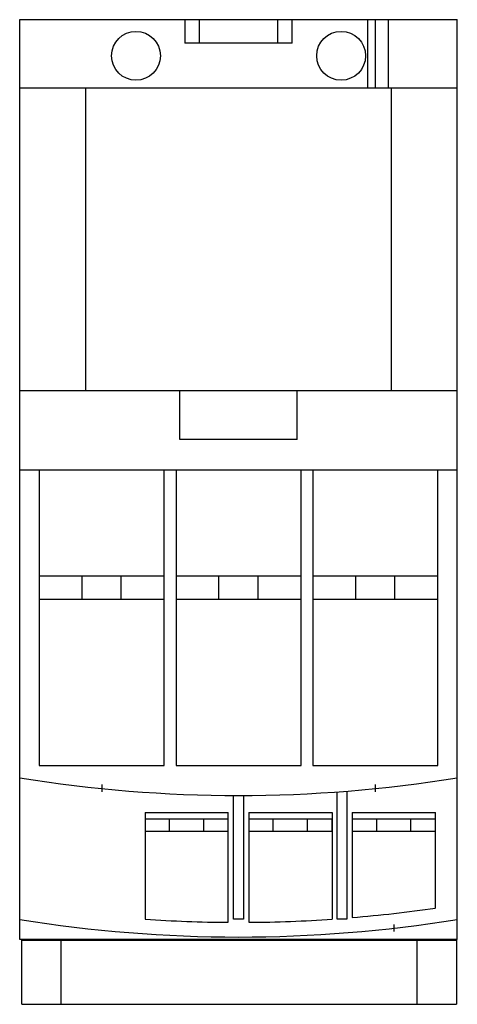
# Model space of a CAD drawing. Units: millimetres. Extents: x 19 to 64, y 9 to 110.
import ezdxf

# ---------------------------------------------------------------- set-up
doc = ezdxf.new("R2010")
doc.units = ezdxf.units.MM
doc.header["$LTSCALE"] = 7.672711
doc.layers.add('00_COMPONENTS_1', color=7, linetype='CONTINUOUS')
doc.layers.add('03_AXES_1', color=7, linetype='CONTINUOUS')

msp = doc.modelspace()

# ---------------------------------------------------------------- linework, layer by layer
at = {"layer": '00_COMPONENTS_1', "color": 7, "linetype": 'Continuous'}
for p, q in [((19.36, 15.37), (19.36, 109.57)), ((19.36, 109.57), (64.16, 109.57)), ((36.26, 109.57), (36.26, 107.17)), ((37.76, 107.17), (37.76, 109.57)), ((45.76, 109.57), (45.76, 107.17)), ((47.26, 107.17), (47.26, 109.57)), ((54.96, 109.57), (54.96, 102.57)), ((55.78, 102.57), (55.78, 109.57)), ((57.1, 102.57), (57.1, 109.57)), ((64.16, 15.37), (64.16, 109.57)), ((47.26, 107.17), (36.26, 107.17)), ((19.36, 102.57), (64.16, 102.57)), ((26.14, 71.57), (26.14, 102.57)), ((57.37, 102.57), (57.37, 71.57)), ((19.36, 71.57), (64.16, 71.57)), ((35.76, 66.58), (35.76, 71.57)), ((47.76, 66.58), (47.76, 71.57)), ((47.76, 66.58), (35.76, 66.58)), ((19.36, 63.47), (64.16, 63.47)), ((21.36, 63.47), (21.36, 33.17)), ((34.16, 33.17), (34.16, 63.47)), ((35.36, 63.47), (35.36, 33.17)), ((48.16, 33.17), (48.16, 63.47)), ((49.36, 63.47), (49.36, 33.17)), ((62.16, 33.17), (62.16, 63.47)), ((21.36, 52.62), (34.16, 52.62)), ((25.76, 50.18), (25.76, 52.62)), ((29.76, 50.18), (29.76, 52.62)), ((35.36, 52.62), (48.16, 52.62)), ((39.76, 50.18), (39.76, 52.62)), ((43.76, 50.18), (43.76, 52.62)), ((49.36, 52.62), (62.16, 52.62)), ((53.76, 50.18), (53.76, 52.62)), ((57.76, 50.18), (57.76, 52.62)), ((34.16, 50.18), (21.36, 50.18)), ((48.16, 50.18), (35.36, 50.18)), ((62.16, 50.18), (49.36, 50.18)), ((21.36, 33.17), (34.16, 33.17)), ((35.36, 33.17), (48.16, 33.17)), ((49.36, 33.17), (62.16, 33.17)), ((51.86, 17.42), (51.86, 30.48)), ((52.86, 30.56), (52.86, 17.42)), ((41.26, 17.42), (41.26, 30.12)), ((42.26, 30.12), (42.26, 17.42)), ((32.21, 28.37), (40.71, 28.37)), ((32.21, 28.37), (32.21, 17.45)), ((40.71, 17.12), (40.71, 28.37)), ((42.81, 28.37), (51.36, 28.37)), ((42.81, 28.37), (42.81, 17.12)), ((51.36, 28.37), (51.36, 17.45)), ((53.41, 28.37), (61.91, 28.37)), ((53.41, 28.37), (53.41, 17.61)), ((61.91, 18.59), (61.91, 28.37)), ((32.21, 27.72), (40.71, 27.72)), ((34.71, 26.42), (34.71, 27.72)), ((38.21, 26.42), (38.21, 27.72)), ((42.81, 27.72), (51.31, 27.72)), ((45.31, 26.42), (45.31, 27.72)), ((48.81, 26.42), (48.81, 27.72)), ((51.31, 27.72), (51.31, 26.42)), ((53.41, 27.72), (61.91, 27.72)), ((55.91, 26.42), (55.91, 27.72)), ((59.41, 26.42), (59.41, 27.72)), ((40.71, 26.42), (32.21, 26.42)), ((51.31, 26.42), (42.81, 26.42)), ((61.91, 26.42), (53.41, 26.42)), ((42.26, 17.42), (41.26, 17.42)), ((52.86, 17.42), (51.86, 17.42)), ((64.16, 15.37), (19.36, 15.37)), ((19.56, 15.27), (64.06, 15.27)), ((19.56, 8.72), (19.56, 15.27)), ((23.56, 15.27), (23.56, 8.72)), ((60.06, 8.72), (60.06, 15.27)), ((64.06, 15.27), (64.06, 8.72)), ((19.56, 8.72), (64.06, 8.72))]:
    msp.add_line(p, q, dxfattribs=at)
for centre in [(31.26, 105.87), (52.26, 105.87)]:
    msp.add_circle(centre, 2.5, dxfattribs=at)
for centre, radius, start, end in [((41.76, 170.39), 140.28, 260.8115, 279.1885), ((41.76, 155.89), 138.78, 274.8155, 278.3486), ((41.76, 155.89), 140.28, 260.8115, 279.1885), ((41.76, 155.89), 138.78, 266.0541, 269.5665), ((41.76, 155.89), 138.78, 270.4335, 273.9666)]:
    msp.add_arc(centre, radius, start, end, dxfattribs=at)
at = {"layer": '03_AXES_1', "color": 2, "linetype": 'Continuous'}
for p, q in [((27.76, 31.24), (27.76, 30.47)), ((55.76, 31.24), (55.76, 30.47)), ((57.66, 16.89), (57.66, 16.19))]:
    msp.add_line(p, q, dxfattribs=at)

doc.saveas('drawing.dxf')
